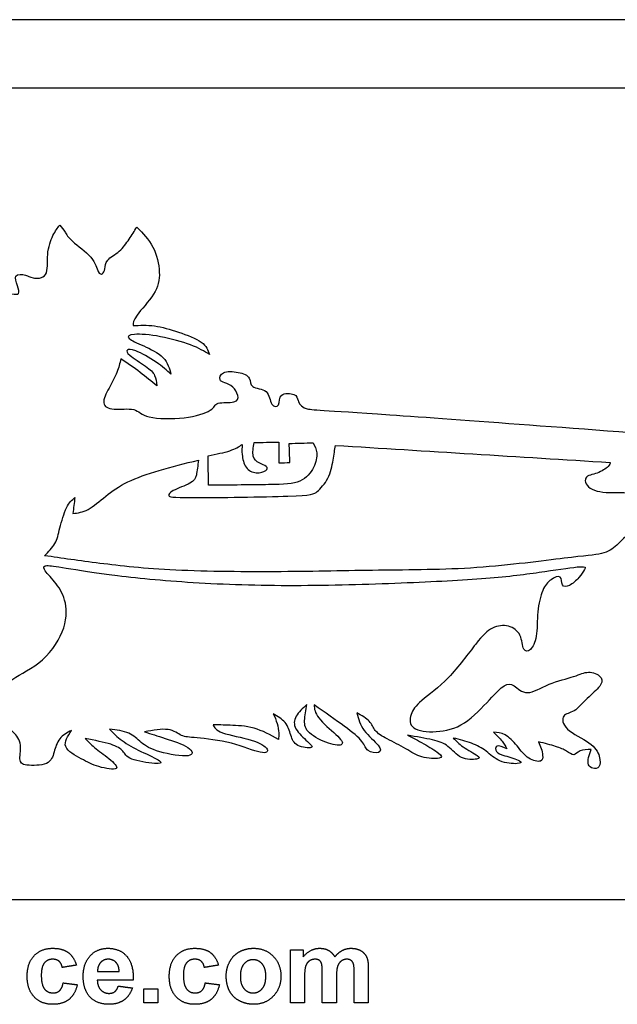
# Model space of a CAD drawing. Units: millimetres. Extents: x -100 to 100, y -76 to 84.
# Drawn here: x 11 to 51, y 17 to 84 of the extents above; entities that cross this region are included whole.
import ezdxf

# ---------------------------------------------------------------- set-up
doc = ezdxf.new("R2010")
doc.units = ezdxf.units.MM
doc.header["$MEASUREMENT"] = 0
for name, color, linetype in [('Default', 18, 'Continuous'), ('DV1_Layer_1', 7, 'Continuous'), ('Layer_1', 7, 'Continuous')]:
    doc.layers.add(name, color=color, linetype=linetype)

msp = doc.modelspace()

# ---------------------------------------------------------------- linework, layer by layer
at = {"layer": 'Default', "color": 5}
for points in [[(11.833, 20.203), (12.302, 20.704), (13.102, 20.704)], [(13.102, 20.704), (13.756, 20.704), (14.142, 20.422)], [(15.633, 20.193), (16.105, 20.704), (16.827, 20.704)], [(16.827, 20.704), (17.638, 20.704), (18.107, 20.172)], [(21.463, 20.203), (21.932, 20.704), (22.731, 20.704)], [(22.731, 20.704), (23.386, 20.704), (23.772, 20.422)], [(25.746, 20.468), (26.173, 20.704), (26.7, 20.704)], [(26.7, 20.704), (27.515, 20.704), (28.035, 20.168)], [(30.068, 20.122), (30.54, 20.704), (31.191, 20.704)], [(31.191, 20.704), (31.537, 20.704), (31.791, 20.559)], [(32.719, 20.559), (32.993, 20.704), (33.304, 20.704)], [(33.304, 20.704), (33.7, 20.704), (33.974, 20.542)], [(11.364, 18.802), (11.364, 19.702), (11.833, 20.203)], [(14.142, 20.422), (14.529, 20.139), (14.698, 19.562)], [(15.16, 18.778), (15.16, 19.681), (15.633, 20.193)], [(18.107, 20.172), (18.576, 19.64), (18.556, 18.543)], [(20.994, 18.802), (20.994, 19.702), (21.463, 20.203)], [(23.772, 20.422), (24.158, 20.139), (24.327, 19.562)], [(25.085, 19.784), (25.318, 20.232), (25.746, 20.468)], [(28.035, 20.168), (28.556, 19.633), (28.556, 18.816)], [(29.204, 20.611), (29.636, 20.611), (30.068, 20.611)], [(29.204, 17), (29.204, 18.806), (29.204, 20.611)], [(30.068, 20.611), (30.068, 20.366), (30.068, 20.122)], [(31.791, 20.559), (32.046, 20.414), (32.209, 20.122)], [(32.209, 20.122), (32.445, 20.414), (32.719, 20.559)], [(33.974, 20.542), (34.248, 20.38), (34.384, 20.066)], [(34.384, 20.066), (34.481, 19.834), (34.481, 19.316)], [(12.531, 19.712), (12.321, 19.461), (12.321, 18.873)], [(13.095, 19.963), (12.742, 19.963), (12.531, 19.712)], [(13.527, 19.823), (13.361, 19.963), (13.095, 19.963)], [(13.741, 19.407), (13.693, 19.684), (13.527, 19.823)], [(14.698, 19.562), (14.219, 19.485), (13.741, 19.407)], [(16.34, 19.739), (16.131, 19.514), (16.134, 19.13)], [(16.87, 19.963), (16.549, 19.963), (16.34, 19.739)], [(17.379, 19.751), (17.17, 19.963), (16.87, 19.963)], [(17.599, 19.13), (17.588, 19.538), (17.379, 19.751)], [(22.161, 19.712), (21.951, 19.461), (21.951, 18.873)], [(22.725, 19.963), (22.371, 19.963), (22.161, 19.712)], [(23.157, 19.823), (22.99, 19.963), (22.725, 19.963)], [(23.37, 19.407), (23.323, 19.684), (23.157, 19.823)], [(24.327, 19.562), (23.849, 19.485), (23.37, 19.407)], [(24.852, 18.857), (24.852, 19.336), (25.085, 19.784)], [(26.058, 19.642), (25.809, 19.351), (25.809, 18.806)], [(26.674, 19.932), (26.308, 19.932), (26.058, 19.642)], [(27.289, 19.642), (27.041, 19.932), (26.674, 19.932)], [(27.537, 18.812), (27.537, 19.351), (27.289, 19.642)], [(30.235, 19.5), (30.16, 19.276), (30.16, 18.755)], [(30.484, 19.844), (30.31, 19.725), (30.235, 19.5)], [(30.874, 19.963), (30.657, 19.963), (30.484, 19.844)], [(31.159, 19.888), (31.054, 19.963), (30.874, 19.963)], [(31.314, 19.66), (31.264, 19.813), (31.159, 19.888)], [(31.364, 18.98), (31.364, 19.507), (31.314, 19.66)], [(32.398, 19.482), (32.321, 19.245), (32.321, 18.735)], [(32.651, 19.84), (32.476, 19.718), (32.398, 19.482)], [(33.024, 19.963), (32.825, 19.963), (32.651, 19.84)], [(33.427, 19.759), (33.296, 19.963), (33.024, 19.963)], [(33.525, 19.065), (33.525, 19.602), (33.427, 19.759)], [(11.833, 17.41), (11.364, 17.913), (11.364, 18.802)], [(12.321, 18.873), (12.321, 18.219), (12.536, 17.949)], [(15.519, 17.527), (15.16, 18.022), (15.16, 18.778)], [(16.134, 19.13), (16.866, 19.13), (17.599, 19.13)], [(21.463, 17.41), (20.994, 17.913), (20.994, 18.802)], [(21.951, 18.873), (21.951, 18.219), (22.166, 17.949)], [(25.085, 17.795), (24.852, 18.231), (24.852, 18.857)], [(25.809, 18.806), (25.809, 18.26), (26.058, 17.969)], [(27.289, 17.969), (27.537, 18.26), (27.537, 18.812)], [(28.556, 18.816), (28.556, 17.992), (28.03, 17.449)], [(30.16, 18.755), (30.16, 17.878), (30.16, 17)], [(31.364, 17), (31.364, 17.99), (31.364, 18.98)], [(32.321, 18.735), (32.321, 17.868), (32.321, 17)], [(33.525, 17), (33.525, 18.033), (33.525, 19.065)], [(34.481, 19.316), (34.481, 18.158), (34.481, 17)], [(13.558, 17.832), (13.731, 17.985), (13.802, 18.358)], [(13.802, 18.358), (14.281, 18.296), (14.759, 18.235)], [(14.759, 18.235), (14.614, 17.578), (14.2, 17.243)], [(18.556, 18.543), (17.336, 18.543), (16.117, 18.543)], [(16.117, 18.543), (16.128, 18.119), (16.353, 17.884)], [(17.301, 17.765), (17.457, 17.882), (17.537, 18.142)], [(17.537, 18.142), (18.015, 18.08), (18.494, 18.019)], [(23.188, 17.832), (23.361, 17.985), (23.432, 18.358)], [(23.432, 18.358), (23.91, 18.296), (24.389, 18.235)], [(24.389, 18.235), (24.243, 17.578), (23.83, 17.243)], [(13.092, 16.907), (12.303, 16.907), (11.833, 17.41)], [(12.536, 17.949), (12.752, 17.679), (13.114, 17.679)], [(13.114, 17.679), (13.385, 17.679), (13.558, 17.832)], [(16.917, 16.907), (15.973, 16.907), (15.519, 17.527)], [(16.353, 17.884), (16.579, 17.648), (16.916, 17.648)], [(16.916, 17.648), (17.145, 17.648), (17.301, 17.765)], [(18.494, 18.019), (18.31, 17.476), (17.912, 17.191)], [(19.265, 17), (19.265, 17.478), (19.265, 17.957)], [(19.265, 17.957), (19.744, 17.957), (20.222, 17.957)], [(20.222, 17.957), (20.222, 17.478), (20.222, 17)], [(22.722, 16.907), (21.932, 16.907), (21.463, 17.41)], [(22.166, 17.949), (22.381, 17.679), (22.744, 17.679)], [(22.744, 17.679), (23.015, 17.679), (23.188, 17.832)], [(25.766, 17.133), (25.318, 17.359), (25.085, 17.795)], [(26.058, 17.969), (26.308, 17.679), (26.674, 17.679)], [(26.674, 17.679), (27.041, 17.679), (27.289, 17.969)], [(28.03, 17.449), (27.505, 16.907), (26.707, 16.907)], [(14.2, 17.243), (13.787, 16.907), (13.092, 16.907)], [(17.912, 17.191), (17.515, 16.907), (16.917, 16.907)], [(20.222, 17), (19.744, 17), (19.265, 17)], [(23.83, 17.243), (23.417, 16.907), (22.722, 16.907)], [(26.707, 16.907), (26.214, 16.907), (25.766, 17.133)], [(30.16, 17), (29.682, 17), (29.204, 17)], [(32.321, 17), (31.843, 17), (31.364, 17)], [(34.481, 17), (34.003, 17), (33.525, 17)]]:
    msp.add_open_spline(points, degree=2, dxfattribs=at)
at = {"layer": 'DV1_Layer_1', "color": 5, "linetype": 'Continuous'}
msp.add_line((28.415, 55.02), (28.415, 53.612), dxfattribs=at)
for points in [[(-96.144, 79.022), (-31.962, 79.022), (32.219, 79.022), (96.401, 79.022)], [(26.735, 54.988), (27.295, 54.999), (27.855, 55.01), (28.415, 55.02)], [(29.119, 54.924), (29.658, 54.94), (30.197, 54.956), (30.736, 54.972)], [(29.167, 53.628), (29.151, 54.06), (29.135, 54.492), (29.119, 54.924)], [(32.248, 54.796), (38.454, 54.411), (44.66, 54.025), (50.866, 53.64)], [(23.646, 52.092), (23.641, 52.759), (23.636, 53.425), (23.63, 54.092)], [(28.415, 53.612), (28.666, 53.617), (28.917, 53.623), (29.167, 53.628)], [(14.594, 51.265), (14.551, 50.901), (14.508, 50.537), (14.465, 50.174)]]:
    msp.add_open_spline(points, degree=3, dxfattribs=at)
for points, knots in [([(1.337, 62.275), (1.605, 62.532), (1.872, 62.788), (2.38, 62.944), (2.889, 63.099), (3.638, 63.152), (4.344, 63.152), (5.05, 63.152), (5.713, 63.099), (6.12, 63.104), (6.526, 63.109), (6.676, 63.174), (6.623, 63.302), (6.569, 63.43), (6.312, 63.623), (6.157, 63.885), (6.002, 64.147), (5.949, 64.479), (6.098, 64.645), (6.248, 64.811), (6.601, 64.811), (6.997, 64.795), (7.393, 64.779), (7.832, 64.746), (8.126, 64.811), (8.42, 64.875), (8.57, 65.035), (8.945, 65.094), (9.319, 65.153), (9.918, 65.11), (10.271, 65.073), (10.624, 65.035), (10.731, 65.003), (10.817, 65.174), (10.796, 65.378), (10.715, 65.618), (10.635, 65.859), (10.496, 66.137), (10.598, 66.271), (10.699, 66.405), (11.042, 66.394), (11.245, 66.341), (11.448, 66.287), (11.512, 66.191), (11.759, 66.143), (12.005, 66.095), (12.433, 66.095), (12.609, 66.378), (12.786, 66.662), (12.711, 67.229), (12.754, 67.737), (12.796, 68.245), (12.957, 68.695), (13.112, 69.016), (13.267, 69.337), (13.417, 69.529), (13.567, 69.722)], [0.5698324, 0.5698324, 0.5698324, 0.5698324, 0.5716946, 0.5716946, 0.5716946, 0.5735568, 0.5735568, 0.5735568, 0.57541899, 0.57541899, 0.57541899, 0.57728119, 0.57728119, 0.57728119, 0.57914339, 0.57914339, 0.57914339, 0.58100559, 0.58100559, 0.58100559, 0.58286778, 0.58286778, 0.58286778, 0.58472998, 0.58472998, 0.58472998, 0.58659218, 0.58659218, 0.58659218, 0.58845438, 0.58845438, 0.58845438, 0.59031657, 0.59031657, 0.59217877, 0.59217877, 0.59217877, 0.59404097, 0.59404097, 0.59404097, 0.59590317, 0.59590317, 0.59590317, 0.59776536, 0.59776536, 0.59776536, 0.59962756, 0.59962756, 0.59962756, 0.60148976, 0.60148976, 0.60148976, 0.60335196, 0.60335196, 0.60335196, 0.60521415, 0.60521415, 0.60521415, 0.60521415]), ([(13.567, 69.722), (13.695, 69.572), (13.824, 69.422), (13.931, 69.256), (14.038, 69.09), (14.123, 68.909), (14.449, 68.62), (14.776, 68.331), (15.343, 67.935), (15.669, 67.544), (15.996, 67.154), (16.167, 66.383), (16.381, 66.383), (16.461, 66.437), (16.541, 66.49), (16.595, 66.597), (16.621, 66.763), (16.648, 66.929), (16.648, 67.154), (16.819, 67.352), (16.991, 67.55), (17.333, 67.721), (17.606, 67.956), (17.879, 68.192), (18.082, 68.491), (18.269, 68.775), (18.457, 69.058), (18.628, 69.326), (18.799, 69.593)], [0.60521415, 0.60521415, 0.60521415, 0.60521415, 0.60707635, 0.60707635, 0.60707635, 0.60893855, 0.60893855, 0.60893855, 0.61080074, 0.61080074, 0.61080074, 0.61266294, 0.61452514, 0.61452514, 0.61452514, 0.61638734, 0.61638734, 0.61638734, 0.61824953, 0.61824953, 0.61824953, 0.62011173, 0.62011173, 0.62011173, 0.62197393, 0.62197393, 0.62197393, 0.62383613, 0.62383613, 0.62383613, 0.62383613]), ([(18.799, 69.593), (19.205, 69.176), (19.612, 68.759), (19.885, 68.234), (20.158, 67.71), (20.297, 67.079), (20.318, 66.539), (20.34, 65.998), (20.243, 65.549), (19.928, 65.046), (19.612, 64.543), (19.077, 63.987), (18.81, 63.623), (18.542, 63.259), (18.542, 63.088), (18.542, 62.917)], [0.623836127, 0.623836127, 0.623836127, 0.623836127, 0.625698324, 0.625698324, 0.625698324, 0.627560521, 0.627560521, 0.627560521, 0.629422719, 0.629422719, 0.629422719, 0.631284916, 0.631284916, 0.631284916, 0.633147114, 0.633147114, 0.633147114, 0.633147114]), ([(18.542, 62.917), (19.013, 62.938), (19.484, 62.96), (19.992, 62.89), (20.5, 62.82), (21.592, 62.5), (22.811, 62.05), (23.164, 61.793), (23.517, 61.537), (23.614, 61.248), (23.71, 60.959)], [0.633147114, 0.633147114, 0.633147114, 0.633147114, 0.635009311, 0.635009311, 0.635009311, 0.636871508, 0.638733706, 0.638733706, 0.638733706, 0.640595903, 0.640595903, 0.640595903, 0.640595903]), ([(23.71, 60.959), (23.357, 61.173), (23.004, 61.387), (22.442, 61.601), (21.88, 61.815), (21.11, 62.029), (20.393, 62.162), (19.676, 62.296), (19.013, 62.35), (18.628, 62.318), (18.242, 62.285), (18.135, 62.168), (18.275, 62.034), (18.414, 61.9), (18.799, 61.75), (19.259, 61.542), (19.719, 61.333), (20.254, 61.066), (20.575, 60.734), (20.896, 60.402), (21.003, 60.007), (21.11, 59.611)], [0.6405959, 0.6405959, 0.6405959, 0.6405959, 0.6424581, 0.6424581, 0.6424581, 0.6443203, 0.6443203, 0.6443203, 0.6461825, 0.6461825, 0.6461825, 0.64804469, 0.64804469, 0.64804469, 0.64990689, 0.64990689, 0.64990689, 0.65176909, 0.65176909, 0.65176909, 0.65363128, 0.65363128, 0.65363128, 0.65363128]), ([(21.11, 59.611), (20.821, 59.878), (20.532, 60.146), (20.099, 60.44), (19.666, 60.734), (19.088, 61.055), (18.729, 61.199), (18.371, 61.344), (18.232, 61.312), (18.162, 61.248), (18.093, 61.183), (18.093, 61.087), (18.333, 60.889), (18.574, 60.691), (19.056, 60.392), (19.387, 60.156), (19.719, 59.921), (19.901, 59.75), (20.104, 59.332), (20.126, 59.086), (20.147, 58.84)], [0.65363128, 0.65363128, 0.65363128, 0.65363128, 0.65549348, 0.65549348, 0.65549348, 0.65735568, 0.65735568, 0.65735568, 0.65921788, 0.65921788, 0.65921788, 0.66108007, 0.66108007, 0.66108007, 0.66294227, 0.66294227, 0.66294227, 0.66480447, 0.66480447, 0.66666667, 0.66666667, 0.66666667, 0.66666667]), ([(17.707, 60.67), (17.643, 60.37), (17.579, 60.071), (17.445, 59.739), (17.312, 59.407), (17.108, 59.044), (16.91, 58.674), (16.712, 58.305), (16.52, 57.931), (16.552, 57.674), (16.584, 57.417), (16.841, 57.278), (17.253, 57.251), (17.665, 57.225), (18.232, 57.31), (18.938, 57.128), (19.077, 56.861), (19.639, 56.722), (20.2, 56.583), (21.185, 56.572), (22.811, 56.765), (23.453, 56.968), (23.764, 57.171), (24.074, 57.374), (24.052, 57.578), (24.309, 57.653), (24.566, 57.727), (25.101, 57.674), (25.379, 57.738), (25.657, 57.802), (25.679, 57.984), (25.631, 58.182), (25.582, 58.38), (25.465, 58.594), (25.299, 58.744), (25.133, 58.894), (24.919, 58.979), (24.753, 59.038), (24.587, 59.097), (24.47, 59.129), (24.432, 59.257), (24.395, 59.386), (24.438, 59.611), (24.668, 59.718), (24.898, 59.825), (25.315, 59.814), (26.021, 59.675), (26.31, 59.546), (26.417, 59.354), (26.524, 59.161), (26.449, 58.904), (26.647, 58.776), (26.845, 58.648), (27.316, 58.648), (27.556, 58.439), (27.797, 58.23), (27.808, 57.813), (27.936, 57.599), (28.065, 57.385), (28.311, 57.374), (28.402, 57.54), (28.493, 57.706), (28.429, 58.048), (28.61, 58.204), (28.792, 58.359), (29.22, 58.327), (29.44, 58.241), (29.659, 58.155), (29.67, 58.016), (29.728, 57.829), (29.787, 57.642), (29.894, 57.407), (30.269, 57.294), (30.643, 57.182), (31.285, 57.192), (35.934, 56.872), (40.583, 56.55), (49.239, 55.898), (57.895, 55.245)], [0.67039106, 0.67039106, 0.67039106, 0.67039106, 0.67225326, 0.67225326, 0.67225326, 0.67411546, 0.67411546, 0.67411546, 0.67597765, 0.67597765, 0.67597765, 0.67783985, 0.67783985, 0.67783985, 0.67970205, 0.67970205, 0.68156425, 0.68156425, 0.68156425, 0.68342644, 0.68342644, 0.68528864, 0.68528864, 0.68528864, 0.68715084, 0.68715084, 0.68715084, 0.68901304, 0.68901304, 0.68901304, 0.69087523, 0.69087523, 0.69087523, 0.69273743, 0.69273743, 0.69273743, 0.69459963, 0.69459963, 0.69459963, 0.69646182, 0.69646182, 0.69646182, 0.69832402, 0.69832402, 0.69832402, 0.70018622, 0.70018622, 0.70204842, 0.70204842, 0.70204842, 0.70391061, 0.70391061, 0.70391061, 0.70577281, 0.70577281, 0.70577281, 0.70763501, 0.70763501, 0.70763501, 0.70949721, 0.70949721, 0.70949721, 0.7113594, 0.7113594, 0.7113594, 0.7132216, 0.7132216, 0.7132216, 0.7150838, 0.7150838, 0.7150838, 0.716946, 0.716946, 0.716946, 0.71880819, 0.71880819, 0.71880819, 0.72067039, 0.72067039, 0.72067039, 0.72067039]), ([(20.147, 58.84), (19.783, 59.14), (19.419, 59.439), (19.013, 59.744), (18.606, 60.049), (18.157, 60.36), (17.707, 60.67)], [0.666666667, 0.666666667, 0.666666667, 0.666666667, 0.668528864, 0.668528864, 0.668528864, 0.670391061, 0.670391061, 0.670391061, 0.670391061]), ([(22.972, 53.801), (22.929, 53.426), (22.886, 53.052), (22.827, 52.795), (22.768, 52.538), (22.694, 52.399), (22.389, 52.233), (22.084, 52.067), (21.549, 51.875), (21.265, 51.725), (20.982, 51.575), (20.949, 51.468), (20.971, 51.388), (20.992, 51.308), (21.067, 51.254), (22.671, 51.252), (24.274, 51.249), (27.406, 51.297), (29.037, 51.354), (30.669, 51.411), (30.801, 51.476), (31.018, 51.667), (31.235, 51.858), (31.538, 52.175), (31.736, 52.563), (31.935, 52.951), (32.029, 53.41), (32.097, 53.794), (32.165, 54.178), (32.207, 54.487), (32.248, 54.796)], [0.7317073, 0.7317073, 0.7317073, 0.7317073, 0.7560976, 0.7560976, 0.7560976, 0.7804878, 0.7804878, 0.7804878, 0.804878, 0.804878, 0.804878, 0.8292683, 0.8292683, 0.8292683, 0.8536585, 0.8536585, 0.8536585, 0.8780488, 0.8780488, 0.8780488, 0.902439, 0.902439, 0.902439, 0.9268293, 0.9268293, 0.9268293, 0.9512195, 0.9512195, 0.9512195, 1, 1, 1, 1]), ([(23.63, 54.092), (24.175, 54.199), (24.719, 54.306), (25.103, 54.434), (25.487, 54.562), (25.711, 54.711), (25.935, 54.86)], [0.04545455, 0.04545455, 0.04545455, 0.04545455, 0.09090909, 0.09090909, 0.09090909, 0.13636364, 0.13636364, 0.13636364, 0.13636364]), ([(30.736, 54.972), (30.848, 54.764), (30.96, 54.556), (30.984, 54.279), (31.008, 54.002), (30.944, 53.655), (30.765, 53.297), (30.586, 52.94), (30.293, 52.572), (29.842, 52.375), (29.391, 52.177), (28.783, 52.151), (27.725, 52.132), (26.666, 52.113), (25.156, 52.102), (23.646, 52.092)], [0.7272727, 0.7272727, 0.7272727, 0.7272727, 0.7727273, 0.7727273, 0.7727273, 0.8181818, 0.8181818, 0.8181818, 0.8636364, 0.8636364, 0.8636364, 0.9090909, 0.9090909, 0.9090909, 1, 1, 1, 1]), ([(25.935, 54.86), (25.919, 54.652), (25.903, 54.444), (25.932, 54.167), (25.961, 53.89), (26.036, 53.543), (26.202, 53.311), (26.367, 53.079), (26.623, 52.961), (26.882, 52.94), (27.14, 52.919), (27.402, 52.993), (27.532, 53.084), (27.663, 53.175), (27.663, 53.281), (27.565, 53.367), (27.466, 53.452), (27.268, 53.516), (27.087, 53.609), (26.906, 53.703), (26.74, 53.826), (26.628, 54.295), (26.682, 54.642), (26.735, 54.988)], [0.1363636, 0.1363636, 0.1363636, 0.1363636, 0.1818182, 0.1818182, 0.1818182, 0.2272727, 0.2272727, 0.2272727, 0.2727273, 0.2727273, 0.2727273, 0.3181818, 0.3181818, 0.3181818, 0.3636364, 0.3636364, 0.3636364, 0.4090909, 0.4090909, 0.4090909, 0.4545455, 0.4545455, 0.5, 0.5, 0.5, 0.5]), ([(50.866, 53.64), (50.866, 53.565), (50.866, 53.49), (50.726, 53.357), (50.587, 53.223), (50.309, 53.03), (49.994, 52.918), (49.678, 52.806), (49.325, 52.774), (49.218, 52.576), (49.111, 52.378), (49.25, 52.014), (49.646, 51.816), (50.042, 51.618), (50.694, 51.586), (51.187, 51.597), (51.679, 51.607), (52.01, 51.661), (52.278, 51.083), (52.214, 50.452), (52.353, 50.099), (52.492, 49.746), (52.834, 49.671), (53.011, 49.601), (53.187, 49.532), (53.198, 49.467), (53.043, 49.371), (52.888, 49.275), (52.567, 49.146), (52.251, 48.906), (51.936, 48.665), (51.625, 48.312), (51.326, 48.039), (51.026, 47.766), (50.737, 47.574), (50.277, 47.461), (49.817, 47.349), (49.186, 47.317), (47.752, 47.146), (46.318, 46.974), (44.082, 46.664), (41.835, 46.509), (39.588, 46.354), (35.073, 46.354), (30.943, 46.247), (28.584, 46.231), (26.224, 46.215), (23.571, 46.236), (21.436, 46.338), (19.302, 46.439), (17.686, 46.621), (16.29, 46.798), (14.894, 46.974), (13.717, 47.146), (12.54, 47.317)], [0.0243902, 0.0243902, 0.0243902, 0.0243902, 0.0487805, 0.0487805, 0.0487805, 0.0731707, 0.0731707, 0.0731707, 0.097561, 0.097561, 0.097561, 0.1219512, 0.1219512, 0.1219512, 0.1463415, 0.1463415, 0.1463415, 0.1707317, 0.1707317, 0.195122, 0.195122, 0.195122, 0.2195122, 0.2195122, 0.2195122, 0.2439024, 0.2439024, 0.2439024, 0.2682927, 0.2682927, 0.2682927, 0.2926829, 0.2926829, 0.2926829, 0.3170732, 0.3170732, 0.3170732, 0.3414634, 0.3414634, 0.3414634, 0.3658537, 0.3658537, 0.3658537, 0.3902439, 0.4146341, 0.4146341, 0.4146341, 0.4390244, 0.4390244, 0.4390244, 0.4634146, 0.4634146, 0.4634146, 0.4878049, 0.4878049, 0.4878049, 0.4878049]), ([(14.465, 50.174), (14.797, 50.216), (15.129, 50.259), (15.493, 50.457), (15.857, 50.655), (16.252, 51.008), (16.686, 51.35), (17.119, 51.693), (17.59, 52.025), (18.184, 52.313), (18.777, 52.602), (19.494, 52.848), (20.313, 53.089), (21.131, 53.33), (22.052, 53.565), (22.972, 53.801)], [0.6097561, 0.6097561, 0.6097561, 0.6097561, 0.6341463, 0.6341463, 0.6341463, 0.6585366, 0.6585366, 0.6585366, 0.6829268, 0.6829268, 0.6829268, 0.7073171, 0.7073171, 0.7073171, 0.7317073, 0.7317073, 0.7317073, 0.7317073]), ([(12.54, 47.317), (12.807, 47.584), (13.075, 47.852), (13.24, 48.146), (13.406, 48.44), (13.47, 48.761), (13.695, 49.639), (13.856, 50.195), (14.032, 50.559), (14.209, 50.923), (14.401, 51.094), (14.594, 51.265)], [0.48780488, 0.48780488, 0.48780488, 0.48780488, 0.51219512, 0.51219512, 0.51219512, 0.53658537, 0.53658537, 0.56097561, 0.56097561, 0.56097561, 0.58536585, 0.58536585, 0.58536585, 0.58536585]), ([(10.876, 33.552), (10.87, 33.825), (10.967, 34.263), (10.887, 34.616), (10.806, 34.969), (10.55, 35.237), (10.143, 35.601), (9.993, 35.697), (9.881, 36.12), (9.768, 36.542), (9.693, 37.291), (9.726, 37.81), (9.758, 38.329), (9.897, 38.618), (10.389, 38.95), (10.881, 39.281), (11.726, 39.656), (12.406, 40.26), (13.085, 40.865), (13.599, 41.7), (13.84, 42.432), (14.08, 43.165), (14.048, 43.797), (13.904, 44.305), (13.759, 44.813), (13.503, 45.198), (12.946, 45.883), (12.647, 46.183), (12.534, 46.37), (12.422, 46.557), (12.497, 46.632), (12.705, 46.643), (12.914, 46.653), (13.257, 46.6), (14.776, 46.354), (15.953, 46.161), (17.483, 45.974), (19.013, 45.787), (20.896, 45.605), (23.015, 45.482), (25.133, 45.359), (27.487, 45.295), (29.932, 45.305), (32.377, 45.316), (34.912, 45.402), (37.122, 45.492), (39.331, 45.583), (41.214, 45.68), (42.734, 45.808), (44.253, 45.937), (45.409, 46.097), (46.441, 46.247), (47.474, 46.397), (48.383, 46.536), (48.817, 46.568), (49.25, 46.6), (49.207, 46.525), (49.047, 46.247), (48.929, 46.043), (48.747, 45.835), (48.565, 45.626), (48.319, 45.412), (48.105, 45.305), (47.891, 45.198), (47.709, 45.198), (47.634, 45.343), (47.559, 45.487), (47.591, 45.776), (47.474, 45.867), (47.356, 45.958), (47.089, 45.851), (46.864, 45.69), (46.639, 45.53), (46.457, 45.316), (46.302, 44.952), (46.147, 44.588), (46.019, 44.075), (45.912, 42.941), (45.933, 42.32), (45.864, 41.865), (45.794, 41.411), (45.633, 41.122), (45.462, 40.967), (45.291, 40.811), (45.109, 40.79), (45.013, 40.988), (44.917, 41.186), (44.906, 41.603), (44.756, 41.919), (44.606, 42.234), (44.317, 42.448), (43.633, 42.62), (43.237, 42.577), (42.889, 42.406), (42.541, 42.234), (42.242, 41.935), (41.755, 41.32), (41.268, 40.704), (40.594, 39.773), (39.235, 38.361), (38.55, 37.88), (38.112, 37.505), (37.673, 37.131), (37.48, 36.863), (37.379, 36.548), (37.277, 36.232), (37.266, 35.868), (37.561, 35.649), (37.855, 35.43), (38.454, 35.355), (39.08, 35.392), (39.706, 35.43), (40.359, 35.579), (40.99, 35.986), (41.621, 36.393), (42.231, 37.056), (42.686, 37.543), (43.14, 38.03), (43.44, 38.34), (43.686, 38.495), (43.932, 38.65), (44.125, 38.65), (44.36, 38.495), (44.596, 38.34), (44.874, 38.03), (45.264, 38.035), (45.655, 38.04), (46.158, 38.361), (46.73, 38.597), (47.303, 38.832), (47.945, 38.982), (48.394, 39.126), (48.843, 39.271), (49.1, 39.41), (49.4, 39.415), (49.699, 39.42), (50.042, 39.292), (50.202, 39.116), (50.363, 38.939), (50.341, 38.714), (50.159, 38.468), (49.978, 38.222), (49.635, 37.955), (49.32, 37.644), (49.004, 37.334), (48.715, 36.981), (48.426, 36.804), (48.137, 36.628), (47.848, 36.628), (47.72, 36.446), (47.591, 36.264), (47.624, 35.9), (48.33, 35.237), (49.004, 34.937), (49.432, 34.632), (49.86, 34.327), (50.042, 34.017), (50.127, 33.723), (50.213, 33.429), (50.202, 33.15), (50.111, 33.011), (50.02, 32.872), (49.849, 32.872), (49.705, 32.91), (49.56, 32.947), (49.443, 33.022), (49.394, 33.15), (49.346, 33.279), (49.368, 33.461), (49.41, 33.643), (49.453, 33.825), (49.517, 34.006), (49.582, 34.188)], [0, 0, 0, 0, 0.0060976, 0.0060976, 0.0060976, 0.0121951, 0.0121951, 0.0182927, 0.0182927, 0.0182927, 0.0243902, 0.0243902, 0.0243902, 0.0304878, 0.0304878, 0.0304878, 0.0365854, 0.0365854, 0.0365854, 0.0426829, 0.0426829, 0.0426829, 0.0487805, 0.0487805, 0.0487805, 0.054878, 0.054878, 0.0609756, 0.0609756, 0.0609756, 0.0670732, 0.0670732, 0.0670732, 0.0731707, 0.0731707, 0.0792683, 0.0792683, 0.0792683, 0.0853659, 0.0853659, 0.0853659, 0.0914634, 0.0914634, 0.0914634, 0.097561, 0.097561, 0.097561, 0.1036585, 0.1036585, 0.1036585, 0.1097561, 0.1097561, 0.1097561, 0.1158537, 0.1158537, 0.1158537, 0.1219512, 0.1219512, 0.1280488, 0.1280488, 0.1280488, 0.1341463, 0.1341463, 0.1341463, 0.1402439, 0.1402439, 0.1402439, 0.1463415, 0.1463415, 0.1463415, 0.152439, 0.152439, 0.152439, 0.1585366, 0.1585366, 0.1585366, 0.1646341, 0.1646341, 0.1707317, 0.1707317, 0.1707317, 0.1768293, 0.1768293, 0.1768293, 0.1829268, 0.1829268, 0.1829268, 0.1890244, 0.1890244, 0.1890244, 0.195122, 0.195122, 0.2012195, 0.2012195, 0.2012195, 0.2073171, 0.2073171, 0.2073171, 0.2134146, 0.2134146, 0.2195122, 0.2195122, 0.2195122, 0.2256098, 0.2256098, 0.2256098, 0.2317073, 0.2317073, 0.2317073, 0.2378049, 0.2378049, 0.2378049, 0.2439024, 0.2439024, 0.2439024, 0.25, 0.25, 0.25, 0.2560976, 0.2560976, 0.2560976, 0.2621951, 0.2621951, 0.2621951, 0.2682927, 0.2682927, 0.2682927, 0.2743902, 0.2743902, 0.2743902, 0.2804878, 0.2804878, 0.2804878, 0.2865854, 0.2865854, 0.2865854, 0.2926829, 0.2926829, 0.2926829, 0.2987805, 0.2987805, 0.2987805, 0.304878, 0.304878, 0.304878, 0.3109756, 0.3109756, 0.3109756, 0.3170732, 0.3170732, 0.3170732, 0.3231707, 0.3231707, 0.3292683, 0.3292683, 0.3292683, 0.3353659, 0.3353659, 0.3353659, 0.3414634, 0.3414634, 0.3414634, 0.347561, 0.347561, 0.347561, 0.3536585, 0.3536585, 0.3536585, 0.3597561, 0.3597561, 0.3597561, 0.3658537, 0.3658537, 0.3658537, 0.3658537]), ([(30.322, 37.238), (30.033, 36.97), (29.745, 36.703), (29.589, 36.43), (29.434, 36.157), (29.413, 35.879), (29.579, 35.579), (29.745, 35.28), (30.098, 34.959), (30.354, 34.729), (30.611, 34.499), (30.772, 34.36), (30.617, 34.311), (30.461, 34.263), (29.991, 34.306), (29.707, 34.456), (29.424, 34.606), (29.231, 35.119), (29.038, 35.761), (28.84, 36.007), (28.642, 36.253), (28.343, 36.425), (28.043, 36.596)], [0.68902439, 0.68902439, 0.68902439, 0.68902439, 0.69512195, 0.69512195, 0.69512195, 0.70121951, 0.70121951, 0.70121951, 0.70731707, 0.70731707, 0.70731707, 0.71341463, 0.71341463, 0.71341463, 0.7195122, 0.7195122, 0.7195122, 0.72560976, 0.73170732, 0.73170732, 0.73170732, 0.73780488, 0.73780488, 0.73780488, 0.73780488]), ([(30.804, 37.206), (30.825, 36.938), (30.847, 36.671), (31.125, 36.318), (31.403, 35.965), (31.938, 35.526), (32.286, 35.194), (32.633, 34.862), (32.794, 34.638), (32.692, 34.536), (32.591, 34.434), (32.227, 34.456), (31.777, 34.606), (31.328, 34.755), (30.793, 35.034), (30.499, 35.301), (30.205, 35.569), (30.151, 35.825), (30.162, 36.146), (30.173, 36.467), (30.247, 36.853), (30.322, 37.238)], [0.64634146, 0.64634146, 0.64634146, 0.64634146, 0.65243902, 0.65243902, 0.65243902, 0.65853659, 0.65853659, 0.65853659, 0.66463415, 0.66463415, 0.66463415, 0.67073171, 0.67073171, 0.67073171, 0.67682927, 0.67682927, 0.67682927, 0.68292683, 0.68292683, 0.68292683, 0.68902439, 0.68902439, 0.68902439, 0.68902439]), ([(33.693, 36.66), (33.81, 36.253), (33.928, 35.847), (34.206, 35.467), (34.484, 35.087), (34.923, 34.734), (35.137, 34.472), (35.351, 34.21), (35.34, 34.039), (35.164, 33.98), (34.987, 33.921), (34.645, 33.974), (34.463, 34.108), (34.281, 34.242), (34.26, 34.456), (34.046, 34.729), (33.832, 35.001), (33.425, 35.333), (32.853, 35.756), (32.28, 36.178), (31.542, 36.692), (30.804, 37.206)], [0.60365854, 0.60365854, 0.60365854, 0.60365854, 0.6097561, 0.6097561, 0.6097561, 0.61585366, 0.61585366, 0.61585366, 0.62195122, 0.62195122, 0.62195122, 0.62804878, 0.62804878, 0.62804878, 0.63414634, 0.63414634, 0.63414634, 0.6402439, 0.6402439, 0.6402439, 0.64634146, 0.64634146, 0.64634146, 0.64634146]), ([(28.043, 36.596), (28.14, 36.382), (28.236, 36.168), (28.3, 35.943), (28.364, 35.718), (28.396, 35.483), (28.407, 35.301), (28.418, 35.119), (28.407, 34.991), (28.396, 34.862)], [0.73780488, 0.73780488, 0.73780488, 0.73780488, 0.74390244, 0.74390244, 0.74390244, 0.75, 0.75, 0.75, 0.75609756, 0.75609756, 0.75609756, 0.75609756]), ([(37.127, 35.151), (37.491, 34.969), (37.855, 34.788), (38.235, 34.573), (38.614, 34.36), (39.01, 34.113), (39.235, 33.932), (39.46, 33.75), (39.513, 33.632), (39.278, 33.584), (39.043, 33.536), (38.518, 33.557), (38.112, 33.675), (37.705, 33.793), (37.416, 34.006), (37.026, 34.231), (36.635, 34.456), (36.143, 34.691), (35.763, 34.895), (35.383, 35.098), (35.116, 35.269), (34.955, 35.467), (34.795, 35.665), (34.741, 35.89), (34.356, 36.296), (34.024, 36.478), (33.693, 36.66)], [0.54878049, 0.54878049, 0.54878049, 0.54878049, 0.55487805, 0.55487805, 0.55487805, 0.56097561, 0.56097561, 0.56097561, 0.56707317, 0.56707317, 0.56707317, 0.57317073, 0.57317073, 0.57317073, 0.57926829, 0.57926829, 0.57926829, 0.58536585, 0.58536585, 0.58536585, 0.59146341, 0.59146341, 0.59146341, 0.59756098, 0.59756098, 0.60365854, 0.60365854, 0.60365854, 0.60365854]), ([(14.369, 35.472), (14.07, 35.312), (13.77, 35.151), (13.572, 34.905), (13.374, 34.659), (13.278, 34.327), (13.187, 34.012), (13.096, 33.696), (13.01, 33.397), (12.663, 33.241), (12.315, 33.086), (11.705, 33.076), (11.347, 33.124), (10.988, 33.172), (10.881, 33.279), (10.876, 33.552)], [0.96341463, 0.96341463, 0.96341463, 0.96341463, 0.9695122, 0.9695122, 0.9695122, 0.97560976, 0.97560976, 0.97560976, 0.98170732, 0.98170732, 0.98170732, 0.98780488, 0.98780488, 0.98780488, 1, 1, 1, 1]), ([(15.3, 34.927), (15.482, 34.734), (15.664, 34.541), (15.937, 34.317), (16.21, 34.092), (16.573, 33.835), (17.237, 33.29), (17.536, 33.001), (17.397, 32.899), (17.258, 32.797), (16.68, 32.883), (16.226, 33.017), (15.771, 33.15), (15.439, 33.332), (15.022, 33.557), (14.605, 33.782), (14.102, 34.049), (13.979, 34.375), (13.856, 34.702), (14.112, 35.087), (14.369, 35.472)], [0.92073171, 0.92073171, 0.92073171, 0.92073171, 0.92682927, 0.92682927, 0.92682927, 0.93292683, 0.93292683, 0.93902439, 0.93902439, 0.93902439, 0.94512195, 0.94512195, 0.94512195, 0.95121951, 0.95121951, 0.95121951, 0.95731707, 0.95731707, 0.95731707, 0.96341463, 0.96341463, 0.96341463, 0.96341463]), ([(16.937, 35.569), (17.194, 35.301), (17.451, 35.034), (17.798, 34.782), (18.146, 34.531), (18.585, 34.295), (19.077, 34.055), (19.569, 33.814), (20.115, 33.568), (20.324, 33.418), (20.532, 33.268), (20.404, 33.215), (19.981, 33.241), (19.559, 33.268), (18.842, 33.375), (18.451, 33.53), (18.061, 33.685), (17.996, 33.889), (17.847, 34.065), (17.697, 34.242), (17.461, 34.392), (17.023, 34.531), (16.584, 34.67), (15.942, 34.798), (15.3, 34.927)], [0.87195122, 0.87195122, 0.87195122, 0.87195122, 0.87804878, 0.87804878, 0.87804878, 0.88414634, 0.88414634, 0.88414634, 0.8902439, 0.8902439, 0.8902439, 0.89634146, 0.89634146, 0.89634146, 0.90243902, 0.90243902, 0.90243902, 0.90853659, 0.90853659, 0.90853659, 0.91463415, 0.91463415, 0.91463415, 0.92073171, 0.92073171, 0.92073171, 0.92073171]), ([(19.312, 35.376), (19.751, 35.237), (20.19, 35.098), (20.725, 34.927), (21.26, 34.755), (21.891, 34.552), (22.597, 34.081), (22.672, 33.814), (22.266, 33.755), (21.859, 33.696), (20.971, 33.846), (20.35, 34.028), (19.73, 34.21), (19.377, 34.424), (18.81, 34.884), (18.596, 35.13), (18.248, 35.285), (17.9, 35.44), (17.419, 35.504), (16.937, 35.569)], [0.82926829, 0.82926829, 0.82926829, 0.82926829, 0.83536585, 0.83536585, 0.83536585, 0.84146341, 0.84146341, 0.84756098, 0.84756098, 0.84756098, 0.85365854, 0.85365854, 0.85365854, 0.8597561, 0.8597561, 0.86585366, 0.86585366, 0.86585366, 0.87195122, 0.87195122, 0.87195122, 0.87195122]), ([(23.967, 35.858), (24.052, 35.665), (24.138, 35.472), (25.08, 35.141), (25.935, 35.001), (26.545, 34.814), (27.155, 34.627), (27.519, 34.392), (27.626, 34.21), (27.733, 34.028), (27.583, 33.899), (27.155, 33.99), (26.727, 34.081), (26.021, 34.392), (25.203, 34.6), (24.384, 34.809), (22.522, 35.023), (22.073, 35.023), (21.832, 35.135), (21.592, 35.248), (21.335, 35.472), (20.912, 35.531), (20.489, 35.59), (19.901, 35.483), (19.312, 35.376)], [0.77439024, 0.77439024, 0.77439024, 0.77439024, 0.7804878, 0.7804878, 0.78658537, 0.78658537, 0.78658537, 0.79268293, 0.79268293, 0.79268293, 0.79878049, 0.79878049, 0.79878049, 0.80487805, 0.80487805, 0.80487805, 0.81097561, 0.81707317, 0.81707317, 0.81707317, 0.82317073, 0.82317073, 0.82317073, 0.82926829, 0.82926829, 0.82926829, 0.82926829]), ([(28.396, 34.862), (27.851, 35.162), (27.305, 35.462), (26.738, 35.622), (26.171, 35.783), (25.582, 35.804), (24.652, 35.836), (24.309, 35.847), (23.967, 35.858)], [0.75609756, 0.75609756, 0.75609756, 0.75609756, 0.76219512, 0.76219512, 0.76219512, 0.76829268, 0.76829268, 0.77439024, 0.77439024, 0.77439024, 0.77439024]), ([(40.241, 34.959), (40.423, 34.766), (40.605, 34.573), (40.915, 34.36), (41.225, 34.146), (41.664, 33.91), (41.867, 33.766), (42.071, 33.621), (42.038, 33.568), (41.808, 33.53), (41.578, 33.493), (41.15, 33.471), (40.444, 33.803), (40.166, 34.156), (39.877, 34.386), (39.588, 34.616), (39.289, 34.723), (38.829, 34.83), (38.368, 34.937), (37.748, 35.044), (37.127, 35.151)], [0.50609756, 0.50609756, 0.50609756, 0.50609756, 0.51219512, 0.51219512, 0.51219512, 0.51829268, 0.51829268, 0.51829268, 0.52439024, 0.52439024, 0.52439024, 0.5304878, 0.5304878, 0.53658537, 0.53658537, 0.53658537, 0.54268293, 0.54268293, 0.54268293, 0.54878049, 0.54878049, 0.54878049, 0.54878049]), ([(43.868, 34.22), (43.601, 34.338), (43.333, 34.456), (43.076, 34.37), (43.087, 34.167), (43.173, 34.039), (43.258, 33.91), (43.419, 33.857), (43.734, 33.76), (44.05, 33.664), (44.521, 33.525), (44.719, 33.418), (44.917, 33.311), (44.842, 33.236), (44.558, 33.22), (44.275, 33.204), (43.782, 33.247), (43.403, 33.407), (43.023, 33.568), (42.755, 33.846), (42.461, 34.071), (42.167, 34.295), (41.846, 34.467), (41.097, 34.745), (40.669, 34.852), (40.241, 34.959)], [0.45121951, 0.45121951, 0.45121951, 0.45121951, 0.45731707, 0.45731707, 0.46341463, 0.46341463, 0.46341463, 0.4695122, 0.4695122, 0.4695122, 0.47560976, 0.47560976, 0.47560976, 0.48170732, 0.48170732, 0.48170732, 0.48780488, 0.48780488, 0.48780488, 0.49390244, 0.49390244, 0.49390244, 0.5, 0.5, 0.50609756, 0.50609756, 0.50609756, 0.50609756]), ([(42.969, 35.344), (43.183, 35.141), (43.397, 34.937), (43.547, 34.75), (43.697, 34.563), (43.782, 34.392), (43.868, 34.22)], [0.43902439, 0.43902439, 0.43902439, 0.43902439, 0.44512195, 0.44512195, 0.44512195, 0.45121951, 0.45121951, 0.45121951, 0.45121951]), ([(46.019, 34.702), (46.083, 34.552), (46.147, 34.402), (46.195, 34.247), (46.243, 34.092), (46.275, 33.932), (46.291, 33.771), (46.308, 33.611), (46.308, 33.45), (45.976, 33.343), (45.313, 33.45), (44.82, 34.113), (44.558, 34.424), (44.296, 34.734), (44.018, 35.023), (43.75, 35.173), (43.483, 35.323), (43.226, 35.333), (42.969, 35.344)], [0.39634146, 0.39634146, 0.39634146, 0.39634146, 0.40243902, 0.40243902, 0.40243902, 0.40853659, 0.40853659, 0.40853659, 0.41463415, 0.41463415, 0.42073171, 0.42682927, 0.42682927, 0.42682927, 0.43292683, 0.43292683, 0.43292683, 0.43902439, 0.43902439, 0.43902439, 0.43902439]), ([(49.582, 34.188), (49.303, 34.178), (49.025, 34.167), (48.833, 34.081), (48.64, 33.996), (48.533, 33.835), (48.266, 33.814), (48.105, 33.953), (47.912, 34.071), (47.72, 34.188), (47.495, 34.285), (47.174, 34.386), (46.853, 34.488), (46.436, 34.595), (46.019, 34.702)], [0.36585366, 0.36585366, 0.36585366, 0.36585366, 0.37195122, 0.37195122, 0.37195122, 0.37804878, 0.37804878, 0.38414634, 0.38414634, 0.38414634, 0.3902439, 0.3902439, 0.3902439, 0.39634146, 0.39634146, 0.39634146, 0.39634146])]:
    msp.add_open_spline(points, degree=3, knots=knots, dxfattribs=at)
at = {"layer": 'Layer_1', "color": 5, "linetype": 'Continuous'}
for p, q in [((100, 83.649), (-100, 83.649)), ((-100, 24.009), (100, 24.009))]:
    msp.add_line(p, q, dxfattribs=at)

doc.saveas('drawing.dxf')
